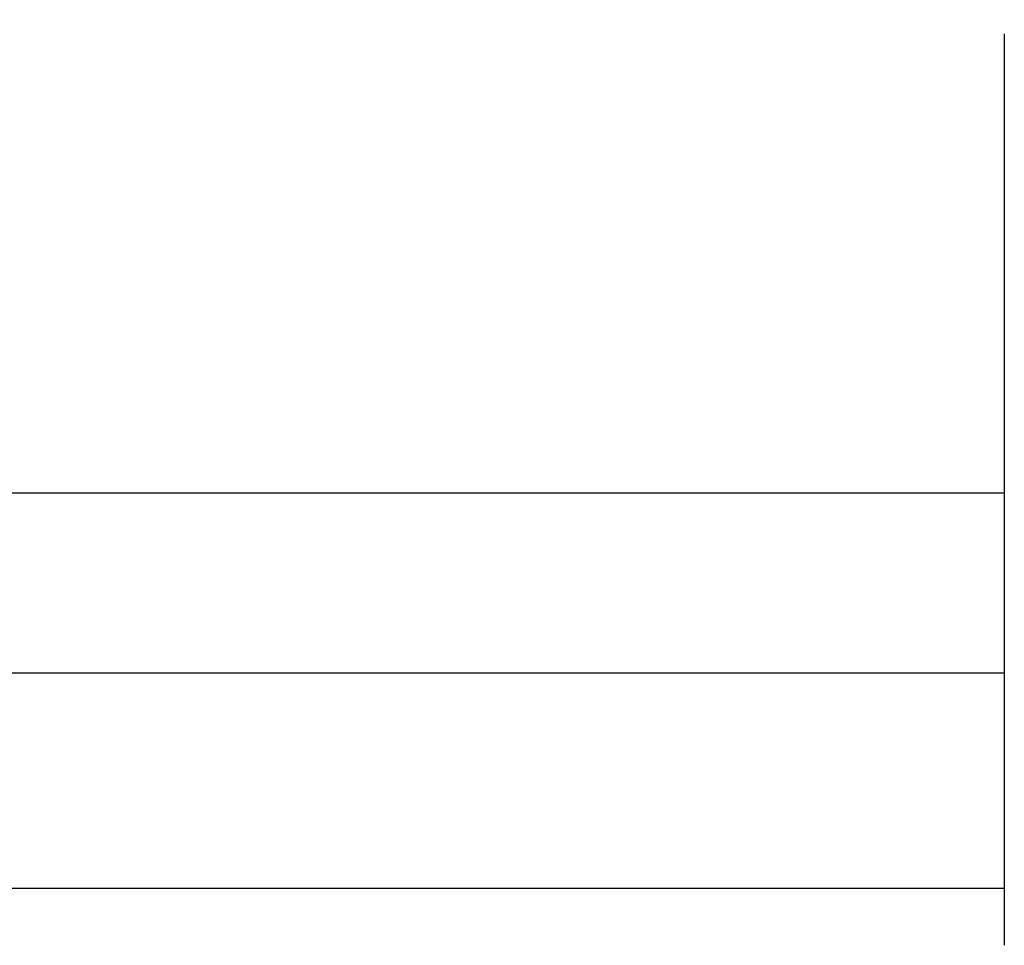
# Model space of a CAD drawing. Units: millimetres. Extents: x -57 to 230, y -81 to 31.
# Drawn here: x 145 to 200, y -73 to -22 of the extents above; entities that cross this region are included whole.
import ezdxf

# ---------------------------------------------------------------- set-up
doc = ezdxf.new("R2010")
doc.units = ezdxf.units.MM
doc.layers.add('2', color=7, linetype='CONTINUOUS')
doc.layers.add('SK2', color=7, linetype='CONTINUOUS')
doc.styles.add('DEFAULT', font='simplex.shx')
doc.dimstyles.get("Standard").update_dxf_attribs({"dimtxt": 0.18, "dimasz": 0.18, "dimexe": 0.18, "dimexo": 0.0625, "dimgap": 0.09, "dimtad": 1, "dimzin": 0, "dimdsep": 52, "dimtxsty": 'Standard', "dimcen": 0.09, "dimadec": 0, "dimazin": 0, "dimtfac": 1, "dimtdec": 4, "dimtofl": 0, "dimtmove": 0, "dimatfit": 3, "dimfxl": 1, "dimtolj": 1, "dimtzin": 0, "dimarcsym": 0})

# ---------------------------------------------------------------- blocks, each defined once
blk = doc.blocks.new('DimnDraft3D1')
at = {"layer": 'SK2'}
for p, q in [((-30, -4.0875), (-30, -73.24375)), ((200, -22.5875), (200, -73.24375)), ((-30, -70.06875), (200, -70.06875))]:
    blk.add_line(p, q, dxfattribs=at)
for points in [[(-30, -70.06875), (-25.825003, -69.143175), (-25.824997, -70.994325), (-30, -70.06875)], [(200, -70.06875), (195.825003, -70.994325), (195.824997, -69.143175), (200, -70.06875)]]:
    blk.add_solid(points, dxfattribs=at)
at = {"layer": 'SK2', "insert": (77.344079, -66.975), "char_height": 4.5, "attachment_point": 7, "line_spacing_factor": 1.084337, "style": 'DEFAULT'}
blk.add_mtext('\\W01.000;\\fsimplex.shx,bigfont.shx;(230) ', dxfattribs=at)
blk = doc.blocks.new('DimnDraft3D3')
at = {"layer": '2'}
for p, q in [((200, -22.5875), (200, -61.275)), ((0, -26.5875), (0, -61.275)), ((0, -58.1), (200, -58.1))]:
    blk.add_line(p, q, dxfattribs=at)
for points in [[(0, -58.1), (4.174997, -57.174425), (4.175003, -59.025575), (0, -58.1)], [(200, -58.1), (195.825003, -59.025575), (195.824997, -57.174425), (200, -58.1)]]:
    blk.add_solid(points, dxfattribs=at)
at = {"layer": '2', "insert": (96.844079, -56.975), "char_height": 4.5, "attachment_point": 7, "line_spacing_factor": 1.084337, "style": 'DEFAULT'}
blk.add_mtext('\\W01.000;\\fsimplex.shx,bigfont.shx;200 ', dxfattribs=at)
blk = doc.blocks.new('DimnDraft3D4')
at = {"layer": 'SK2'}
for p, q in [((70, -11.5875), (70, -51.275)), ((200, -22.5875), (200, -51.275)), ((70, -48.1), (200, -48.1))]:
    blk.add_line(p, q, dxfattribs=at)
for points in [[(70, -48.1), (74.174997, -47.174425), (74.175003, -49.025575), (70, -48.1)], [(200, -48.1), (195.825003, -49.025575), (195.824997, -47.174425), (200, -48.1)]]:
    blk.add_solid(points, dxfattribs=at)
at = {"layer": 'SK2', "insert": (132.406579, -46.975), "char_height": 4.5, "attachment_point": 7, "line_spacing_factor": 1.084337, "style": 'DEFAULT'}
blk.add_mtext('\\W01.000;\\fsimplex.shx,bigfont.shx;130 ', dxfattribs=at)

msp = doc.modelspace()

# ---------------------------------------------------------------- dimensions: what is measured, and where the dimension line sits
at = {"layer": '2', "lineweight": -3}
dim = msp.add_linear_dim(base=(200, -58.1), p1=(0, -26.587), p2=(200, -22.587), dimstyle='Standard', override={"dimtxt": 4.5, "dimasz": 4.175, "dimexe": 3.175, "dimexo": 1.5875, "dimgap": 2.25, "dimtad": 1, "dimtih": 0, "dimdec": 1, "dimzin": 8, "dimpost": '<>', "dimtxsty": 'DEFAULT', "dimsah": 1, "dimclrd": 9, "dimclre": 150, "dimclrt": 43, "dimtm": -0.005, "dimtdec": 2, "dimtofl": 1, "dimtmove": 0}, dxfattribs=at)
dim.commit()
dim.dimension.update_dxf_attribs({"geometry": 'DimnDraft3D3', "text_midpoint": (100, -58.1)})
at = {"layer": 'SK2', "lineweight": -3}
for base, p1, picture, middle in [((200, -70.069), (-30, -4.088), 'DimnDraft3D1', (85, -70.069)), ((200, -48.1), (70, -11.588), 'DimnDraft3D4', (135, -48.1))]:
    dim = msp.add_linear_dim(base=base, p1=p1, p2=(200, -22.587), dimstyle='Standard', override={"dimtxt": 4.5, "dimasz": 4.175, "dimexe": 3.175, "dimexo": 1.5875, "dimgap": 2.25, "dimtad": 1, "dimtih": 0, "dimdec": 1, "dimzin": 8, "dimpost": '<>', "dimtxsty": 'DEFAULT', "dimsah": 1, "dimclrd": 9, "dimclre": 150, "dimclrt": 43, "dimtm": -0.005, "dimtdec": 2, "dimtofl": 1, "dimtmove": 0}, dxfattribs=at)
    dim.commit()
    dim.dimension.update_dxf_attribs({"geometry": picture, "text_midpoint": middle})

doc.saveas('drawing.dxf')
